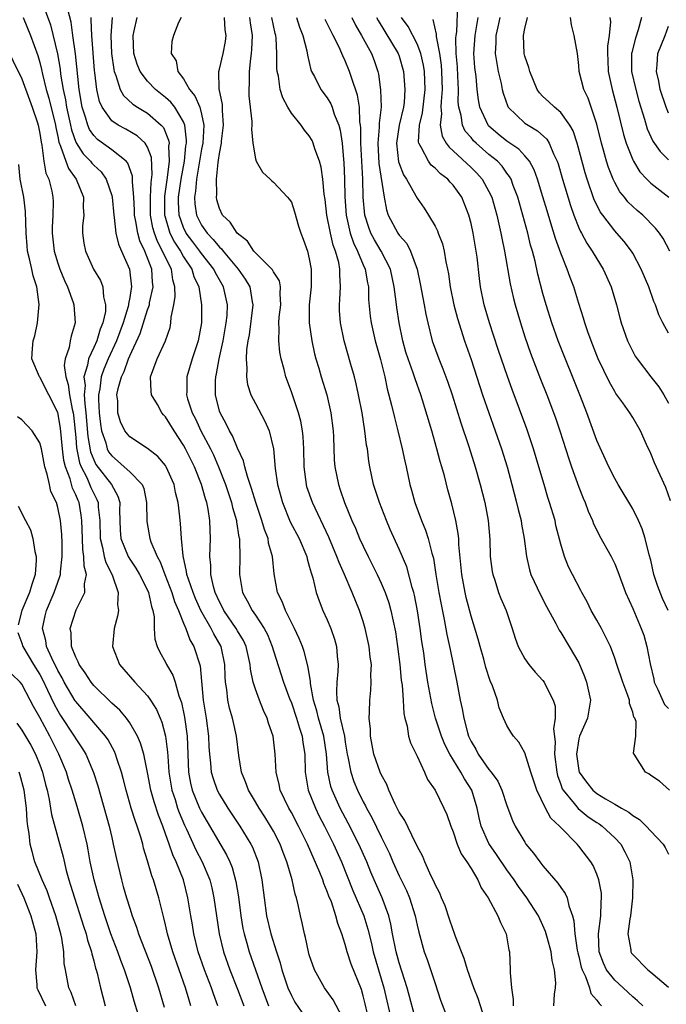
# Model space of a CAD drawing. Units: inches. Extents: x 2634000 to 2637000, y 1482000 to 1485000.
# Drawn here: x 2636503 to 2636575, y 1482799 to 1482909 of the extents above; entities that cross this region are included whole.
import ezdxf

# ---------------------------------------------------------------- set-up
doc = ezdxf.new("R2010")
doc.units = ezdxf.units.IN
doc.header["$MEASUREMENT"] = 0
doc.layers.add('LD26341482_2ft', color=194, linetype='Continuous')

msp = doc.modelspace()

# ---------------------------------------------------------------- linework, layer by layer
at = {"layer": 'LD26341482_2ft'}
for points, elevation in [([(2636505.11, 1482911.11), (2636506.17, 1482908.17), (2636506.96, 1482904.96), (2636507.25, 1482903.25), (2636507.31, 1482902.69), (2636507.59, 1482901), (2636507.85, 1482899.85), (2636507.98, 1482899), (2636508.42, 1482897), (2636508.51, 1482896.51), (2636509, 1482895.13), (2636509.04, 1482895.04), (2636509.82, 1482893.82), (2636510.63, 1482893), (2636510.79, 1482892.79), (2636511, 1482892.55), (2636511.81, 1482891.81), (2636512.4, 1482891), (2636513, 1482889.2), (2636513.05, 1482889), (2636513.22, 1482887), (2636513.27, 1482886.73), (2636513.45, 1482885), (2636513.75, 1482883.75), (2636514.09, 1482883), (2636514.98, 1482880.98), (2636515.19, 1482879), (2636515.16, 1482878.84), (2636515, 1482877.82), (2636514.86, 1482877.14), (2636514.87, 1482877), (2636514.83, 1482876.83), (2636514.27, 1482875), (2636513.54, 1482873), (2636512.62, 1482871), (2636512.13, 1482869.87), (2636511.83, 1482869), (2636511.68, 1482867.68), (2636511.54, 1482867), (2636511.54, 1482866.46), (2636511.62, 1482865), (2636511.75, 1482863.75), (2636511.88, 1482863), (2636512.34, 1482861.66), (2636512.5, 1482861), (2636512.66, 1482860.66), (2636513, 1482860.19), (2636513.66, 1482859.66), (2636514.4, 1482859), (2636515, 1482858.42), (2636516.38, 1482857), (2636516.56, 1482856.56), (2636516.89, 1482855), (2636516.9, 1482852.89), (2636517.24, 1482851), (2636517.36, 1482850.64), (2636518.05, 1482849), (2636518.4, 1482848.4), (2636518.91, 1482847), (2636519.71, 1482845), (2636520, 1482844), (2636520.45, 1482843), (2636521, 1482841.57), (2636521.24, 1482841), (2636521.71, 1482839.71), (2636522.13, 1482839), (2636522.83, 1482836.83), (2636523.19, 1482833), (2636523.51, 1482831), (2636523.79, 1482829), (2636523.83, 1482827.83), (2636523.89, 1482827), (2636524.01, 1482825.99), (2636524.09, 1482825), (2636524.29, 1482824.29), (2636524.74, 1482823), (2636525, 1482822.52), (2636525.92, 1482821), (2636527.28, 1482819), (2636528.5, 1482817), (2636528.66, 1482816.66), (2636529.29, 1482815), (2636529.71, 1482813), (2636529.96, 1482811), (2636530.24, 1482809), (2636530.71, 1482807), (2636531.34, 1482805), (2636531.76, 1482803.76), (2636531.95, 1482803), (2636532.62, 1482801), (2636533, 1482800.14), (2636533.4, 1482799.4), (2636534.2, 1482798.2)], 8206), ([(2636574.94, 1482843), (2636574.31, 1482844.31), (2636573.76, 1482845.76), (2636573.36, 1482847), (2636573, 1482848.58), (2636572.83, 1482849.17), (2636572.38, 1482851), (2636572.07, 1482852.07), (2636571.65, 1482853), (2636571, 1482854.3), (2636569.39, 1482857), (2636569, 1482857.69), (2636568.34, 1482859), (2636567, 1482861.92), (2636565.88, 1482865), (2636565.19, 1482866.81), (2636562.72, 1482873), (2636561.99, 1482875), (2636561.35, 1482877), (2636561, 1482878.28), (2636560.44, 1482880.44), (2636560.13, 1482881.87), (2636559.83, 1482883), (2636559.64, 1482883.64), (2636559.31, 1482885), (2636558.77, 1482887), (2636558.21, 1482889), (2636557.71, 1482890.29), (2636557.46, 1482891), (2636557.3, 1482891.3), (2636557, 1482891.68), (2636556.45, 1482892.45), (2636555.93, 1482893), (2636555, 1482893.76), (2636553.57, 1482895), (2636553.28, 1482895.28), (2636553, 1482895.63), (2636552.36, 1482896.36), (2636552.04, 1482897), (2636551.9, 1482898.1), (2636551.64, 1482899), (2636551.58, 1482899.58), (2636551.61, 1482901), (2636551.55, 1482902.45), (2636551.49, 1482903.49), (2636551.36, 1482905), (2636551.32, 1482906.68), (2636551.34, 1482907), (2636551.41, 1482907.41), (2636551.55, 1482910.45)], 8236), ([(2636503.16, 1482909), (2636503.95, 1482907), (2636504.77, 1482904.77), (2636505, 1482903.99), (2636505.2, 1482903.2), (2636505.3, 1482902.7), (2636505.71, 1482901), (2636506, 1482900), (2636506.74, 1482897), (2636506.77, 1482896.77), (2636507, 1482895.76), (2636507.12, 1482895.12), (2636507.31, 1482894.69), (2636507.88, 1482893), (2636508.18, 1482892.18), (2636509.03, 1482891), (2636509.85, 1482889), (2636509.84, 1482887.84), (2636509.88, 1482887), (2636509.76, 1482885.76), (2636509.74, 1482885), (2636509.89, 1482883.89), (2636510.07, 1482883), (2636510.99, 1482881), (2636511.74, 1482879.74), (2636512.02, 1482879), (2636512.08, 1482877.92), (2636512.31, 1482877), (2636512.29, 1482876.29), (2636512.01, 1482875), (2636511.71, 1482874.29), (2636511.34, 1482873), (2636511, 1482872.26), (2636510.4, 1482871), (2636510.31, 1482870.31), (2636509.9, 1482869), (2636510.03, 1482868.03), (2636509.94, 1482867), (2636509.99, 1482866.01), (2636510.13, 1482865), (2636510.35, 1482862.35), (2636510.65, 1482860.65), (2636511, 1482859.78), (2636511.25, 1482859.25), (2636512.96, 1482857), (2636513.7, 1482855.7), (2636513.91, 1482855), (2636513.88, 1482854.12), (2636513.93, 1482851.93), (2636514, 1482851), (2636514.82, 1482849), (2636515, 1482848.7), (2636515.7, 1482847.7), (2636516.11, 1482847), (2636517, 1482845.26), (2636517.11, 1482845), (2636517.42, 1482843.42), (2636517.59, 1482843), (2636517.73, 1482842.27), (2636517.72, 1482841), (2636517.81, 1482839.81), (2636518.05, 1482839), (2636518.35, 1482838.35), (2636519, 1482837.23), (2636519.11, 1482837), (2636519.81, 1482835.81), (2636520.07, 1482835), (2636520.49, 1482833.51), (2636520.77, 1482832.77), (2636521.11, 1482831.12), (2636521.4, 1482829), (2636521.54, 1482825), (2636521.78, 1482823.78), (2636521.97, 1482823), (2636522.79, 1482821), (2636523, 1482820.56), (2636525.79, 1482815.79), (2636526.15, 1482815), (2636526.4, 1482814.4), (2636526.83, 1482812.83), (2636527.11, 1482811.11), (2636527.37, 1482809), (2636527.6, 1482807.6), (2636527.73, 1482807), (2636528.03, 1482805.97), (2636528.29, 1482805), (2636529.7, 1482801), (2636530.44, 1482799)], 8204), ([(2636539, 1482797.14), (2636537.67, 1482799.67), (2636536.69, 1482801), (2636535.57, 1482803), (2636535, 1482804.66), (2636534.9, 1482805), (2636534.59, 1482806.59), (2636534.46, 1482807), (2636534.22, 1482808.22), (2636534.02, 1482809), (2636533.77, 1482810.23), (2636533.57, 1482811), (2636533.42, 1482811.42), (2636533.08, 1482813), (2636532.5, 1482815), (2636532.07, 1482816.07), (2636531.74, 1482817), (2636531, 1482818.44), (2636530.69, 1482819), (2636530.04, 1482820.04), (2636529.4, 1482821), (2636529, 1482821.7), (2636528.22, 1482823), (2636527.91, 1482823.91), (2636527.46, 1482825), (2636527.15, 1482826.85), (2636526.89, 1482829), (2636526.54, 1482830.54), (2636526.45, 1482831), (2636526.11, 1482832.11), (2636525.92, 1482833), (2636525.8, 1482834.2), (2636525.67, 1482835), (2636525.63, 1482835.63), (2636525.61, 1482837), (2636525.19, 1482839), (2636524.38, 1482840.38), (2636524.09, 1482841), (2636522.94, 1482843), (2636522.32, 1482844.32), (2636522.05, 1482845), (2636521.53, 1482846.47), (2636521.37, 1482847), (2636521.34, 1482847.34), (2636520.94, 1482849.06), (2636520.77, 1482851), (2636520.66, 1482852.66), (2636520.61, 1482853), (2636520.58, 1482853.42), (2636520.39, 1482855), (2636520.11, 1482856.11), (2636519.96, 1482857), (2636519.07, 1482859), (2636519, 1482859.12), (2636518.14, 1482860.14), (2636517, 1482861.04), (2636515, 1482862.34), (2636514.47, 1482863), (2636513.99, 1482863.99), (2636513.68, 1482865), (2636513.67, 1482866.33), (2636513.58, 1482867), (2636513.71, 1482867.71), (2636514.08, 1482869), (2636514.39, 1482869.61), (2636514.86, 1482871), (2636515, 1482871.35), (2636516.16, 1482873.84), (2636517, 1482876.46), (2636517.19, 1482877), (2636517.22, 1482877.22), (2636517.61, 1482879), (2636517.54, 1482879.54), (2636517.45, 1482881), (2636516.69, 1482883), (2636516.14, 1482884.14), (2636515.91, 1482885), (2636515.7, 1482886.3), (2636515.55, 1482887), (2636515.54, 1482887.54), (2636515.45, 1482889), (2636515.31, 1482890.69), (2636515.33, 1482891), (2636515.32, 1482891.32), (2636514.78, 1482892.78), (2636514.6, 1482893), (2636513, 1482894.28), (2636511.43, 1482895.43), (2636511, 1482895.87), (2636510.53, 1482896.53), (2636510.35, 1482897), (2636510.1, 1482897.9), (2636509.72, 1482899), (2636509.37, 1482901), (2636508.97, 1482904.97), (2636508.67, 1482907), (2636508.48, 1482908.48), (2636508.1, 1482909.9)], 8208), ([(2636541.74, 1482797), (2636541.22, 1482799.22), (2636541, 1482800.11), (2636540.79, 1482800.79), (2636539.64, 1482803.64), (2636539.21, 1482805), (2636539, 1482805.82), (2636538.62, 1482807), (2636538.16, 1482808.16), (2636537.96, 1482809), (2636537.45, 1482810.55), (2636537.18, 1482811.18), (2636537, 1482811.7), (2636536.6, 1482812.6), (2636536.49, 1482813), (2636536.16, 1482813.84), (2636534.8, 1482817), (2636533.81, 1482819), (2636533, 1482820.5), (2636532.71, 1482821), (2636531.74, 1482823), (2636531.63, 1482823.63), (2636531.29, 1482825), (2636531.2, 1482827), (2636530.97, 1482829), (2636530.46, 1482830.46), (2636530.3, 1482831), (2636529.88, 1482831.88), (2636529.44, 1482833), (2636529, 1482834.23), (2636528.76, 1482835), (2636528.45, 1482836.45), (2636528.42, 1482837), (2636527.96, 1482839), (2636527.66, 1482839.66), (2636527, 1482840.73), (2636526.85, 1482841), (2636525.48, 1482843), (2636525.33, 1482843.33), (2636525, 1482843.96), (2636524.53, 1482845), (2636524.32, 1482845.68), (2636524.03, 1482847), (2636524.02, 1482848.02), (2636523.91, 1482849), (2636524, 1482851), (2636523.95, 1482851.95), (2636523.94, 1482853), (2636523.74, 1482854.26), (2636523.58, 1482855), (2636523.43, 1482855.43), (2636523.01, 1482857), (2636522.21, 1482859), (2636521.22, 1482861), (2636521, 1482861.41), (2636519.94, 1482863), (2636519, 1482864.55), (2636518.77, 1482864.77), (2636518.58, 1482865), (2636518.09, 1482865.91), (2636517.44, 1482867), (2636517.4, 1482867.39), (2636517.33, 1482869), (2636518.06, 1482871), (2636518.98, 1482873.02), (2636519.49, 1482874.51), (2636519.59, 1482875), (2636519.63, 1482875.63), (2636519.92, 1482877), (2636520.07, 1482877.93), (2636520.04, 1482879), (2636519.8, 1482879.8), (2636519.65, 1482881), (2636519, 1482882.27), (2636518.67, 1482883), (2636518.08, 1482884.08), (2636517.75, 1482885), (2636517.59, 1482885.59), (2636517.33, 1482887), (2636517.31, 1482889), (2636517.38, 1482890.62), (2636517.51, 1482891.51), (2636517.42, 1482893.42), (2636517, 1482894.55), (2636516.74, 1482895), (2636515.84, 1482895.84), (2636514.56, 1482896.56), (2636513.73, 1482897), (2636513, 1482897.49), (2636511.92, 1482899), (2636511.63, 1482899.63), (2636511.33, 1482901), (2636511.13, 1482902.87), (2636511.09, 1482903.09), (2636510.77, 1482907), (2636510.73, 1482908.73), (2636510.7, 1482909)], 8210), ([(2636513.04, 1482909), (2636512.89, 1482907), (2636512.99, 1482904.99), (2636513.22, 1482903.22), (2636513.27, 1482903), (2636513.47, 1482902.53), (2636513.93, 1482901), (2636514.3, 1482900.3), (2636515.34, 1482899.34), (2636515.88, 1482899), (2636517, 1482898.34), (2636518.52, 1482897), (2636518.75, 1482896.75), (2636519.34, 1482895.34), (2636519.38, 1482895), (2636519.34, 1482894.66), (2636519.41, 1482893), (2636519.19, 1482891.19), (2636518.89, 1482889.11), (2636518.89, 1482887), (2636518.91, 1482886.91), (2636519.46, 1482885), (2636519.98, 1482883.98), (2636520.64, 1482883), (2636521, 1482882.37), (2636521.92, 1482881), (2636522.15, 1482880.16), (2636522.69, 1482879), (2636523.01, 1482877), (2636523.01, 1482875), (2636522.64, 1482873), (2636521.97, 1482871), (2636521.35, 1482869), (2636521.35, 1482867.35), (2636521.33, 1482867), (2636521.45, 1482866.55), (2636521.97, 1482865), (2636522.32, 1482864.32), (2636522.93, 1482863), (2636523.99, 1482861), (2636524.32, 1482860.32), (2636524.9, 1482859), (2636525.68, 1482857), (2636526.33, 1482855), (2636526.44, 1482854.44), (2636526.88, 1482853), (2636526.88, 1482852.88), (2636527.16, 1482851.16), (2636527.21, 1482851), (2636527.24, 1482850.76), (2636527.26, 1482849), (2636527.21, 1482847), (2636527.56, 1482845), (2636528.08, 1482844.08), (2636528.62, 1482843), (2636529, 1482842.46), (2636529.97, 1482841), (2636530.33, 1482840.33), (2636530.85, 1482839), (2636531, 1482838.49), (2636532.11, 1482835), (2636532.8, 1482833.2), (2636533, 1482832.72), (2636533.59, 1482831), (2636533.89, 1482829.89), (2636534.21, 1482829), (2636534.29, 1482828.29), (2636534.5, 1482827), (2636534.53, 1482825), (2636534.87, 1482823), (2636535.67, 1482821), (2636536.11, 1482820.11), (2636536.7, 1482819), (2636537.7, 1482817), (2636538.59, 1482815), (2636539.84, 1482811.84), (2636541.05, 1482809), (2636541.52, 1482807.52), (2636541.92, 1482805.92), (2636542.11, 1482805), (2636543.31, 1482801), (2636544.23, 1482797)], 8212), ([(2636546.97, 1482797), (2636545.91, 1482801), (2636545, 1482803.76), (2636544.65, 1482805), (2636544.26, 1482807), (2636544.08, 1482808.08), (2636543.85, 1482809), (2636543.1, 1482811), (2636542.21, 1482813), (2636541.85, 1482813.85), (2636541.4, 1482815), (2636540.52, 1482817), (2636539.33, 1482819.33), (2636538.44, 1482821), (2636537.55, 1482823), (2636537.41, 1482823.41), (2636537.07, 1482825), (2636536.91, 1482827), (2636536.62, 1482829), (2636536.03, 1482831), (2636535.83, 1482831.83), (2636535.46, 1482833), (2636535.13, 1482834.87), (2636535.12, 1482835.12), (2636534.85, 1482836.85), (2636534.44, 1482838.44), (2636534.24, 1482839), (2636533.88, 1482839.88), (2636533.36, 1482841), (2636532.34, 1482843), (2636531.99, 1482843.99), (2636531.47, 1482845), (2636531.09, 1482847.09), (2636530.91, 1482849), (2636530.47, 1482850.47), (2636530.41, 1482851), (2636530, 1482852), (2636529.72, 1482853), (2636529.03, 1482855), (2636528.57, 1482856.57), (2636528.1, 1482857.9), (2636527.81, 1482859), (2636527.66, 1482859.66), (2636527, 1482861.05), (2636526.45, 1482862.45), (2636526.1, 1482863), (2636525.76, 1482863.76), (2636525.06, 1482865), (2636525, 1482865.18), (2636524.54, 1482867), (2636524.55, 1482868.55), (2636524.58, 1482869), (2636524.67, 1482869.33), (2636524.96, 1482871), (2636525.4, 1482873), (2636525.76, 1482875), (2636525.84, 1482875.84), (2636525.88, 1482877), (2636525.45, 1482879), (2636524.57, 1482880.57), (2636524.38, 1482881), (2636523, 1482882.74), (2636522.82, 1482883), (2636522.02, 1482884.02), (2636521.3, 1482885), (2636521, 1482885.64), (2636520.52, 1482887), (2636520.44, 1482888.45), (2636520.44, 1482889), (2636520.72, 1482891), (2636521.09, 1482893), (2636521.27, 1482894.73), (2636521.32, 1482895), (2636521.33, 1482895.33), (2636521.15, 1482897), (2636521, 1482897.39), (2636520.04, 1482899), (2636519.58, 1482899.58), (2636519, 1482900.11), (2636517.86, 1482901), (2636517, 1482901.9), (2636516.16, 1482903), (2636515.82, 1482903.82), (2636515.47, 1482905), (2636515.37, 1482907), (2636515.5, 1482907.5), (2636515.84, 1482909)], 8214), ([(2636520.72, 1482909), (2636520.45, 1482908.45), (2636519.88, 1482907), (2636519.68, 1482906.32), (2636519.63, 1482905), (2636520.17, 1482904.17), (2636520.36, 1482903), (2636521, 1482902.18), (2636521.67, 1482901), (2636522.27, 1482900.27), (2636522.81, 1482899), (2636523, 1482898.22), (2636523.25, 1482897), (2636523.13, 1482895), (2636523, 1482894.33), (2636522.45, 1482891), (2636522.33, 1482889.67), (2636522.22, 1482889), (2636522.26, 1482888.26), (2636522.45, 1482887), (2636523, 1482885.89), (2636523.61, 1482885), (2636524.3, 1482884.3), (2636525, 1482883.44), (2636525.24, 1482883.24), (2636525.42, 1482883), (2636527.08, 1482881), (2636527.86, 1482879.86), (2636528.36, 1482879), (2636528.64, 1482877.36), (2636528.72, 1482877), (2636528.31, 1482873.69), (2636528.16, 1482873), (2636528.01, 1482872.01), (2636527.97, 1482871), (2636528.06, 1482869.94), (2636528, 1482869), (2636528.13, 1482868.13), (2636528.5, 1482867), (2636529, 1482866.03), (2636530.06, 1482864.06), (2636530.53, 1482863), (2636531.01, 1482861), (2636531.21, 1482858.79), (2636531.46, 1482857), (2636532, 1482855), (2636532.88, 1482852.87), (2636533.85, 1482851), (2636534.71, 1482849), (2636534.75, 1482848.75), (2636535, 1482847.94), (2636535.19, 1482847.19), (2636535.38, 1482846.62), (2636535.75, 1482845), (2636536.08, 1482844.08), (2636536.52, 1482843), (2636537, 1482841.97), (2636537.41, 1482841), (2636537.81, 1482839.81), (2636538.02, 1482839), (2636538.1, 1482837.9), (2636538.21, 1482837), (2636538.19, 1482836.19), (2636538.08, 1482835), (2636538.02, 1482833.98), (2636538.07, 1482833), (2636538.28, 1482832.28), (2636538.45, 1482831), (2636538.91, 1482829), (2636539, 1482828.33), (2636539.22, 1482827), (2636539.29, 1482826.71), (2636539.61, 1482825), (2636539.97, 1482823.97), (2636540.36, 1482823), (2636541, 1482821.68), (2636541.24, 1482821.24), (2636541.35, 1482821), (2636541.95, 1482819.95), (2636543, 1482817.81), (2636543.42, 1482817), (2636543.93, 1482815.93), (2636544.31, 1482815), (2636545, 1482813.45), (2636545.81, 1482811.81), (2636546.14, 1482811), (2636546.79, 1482809), (2636547, 1482807.98), (2636547.19, 1482807.19), (2636547.8, 1482805), (2636548.13, 1482804.13), (2636549, 1482801.46), (2636549.62, 1482799.62), (2636550.16, 1482798.16)], 8216), ([(2636554.53, 1482797.47), (2636553.81, 1482799.81), (2636553.31, 1482801), (2636552.59, 1482803), (2636552.24, 1482804.24), (2636551.93, 1482805), (2636551.28, 1482806.72), (2636551.14, 1482807.14), (2636551, 1482807.46), (2636550.62, 1482808.62), (2636550.11, 1482810.11), (2636549.73, 1482811), (2636549.52, 1482811.52), (2636549, 1482812.49), (2636548.86, 1482812.86), (2636548.56, 1482813.44), (2636547.86, 1482815), (2636547.62, 1482815.62), (2636547, 1482816.77), (2636546.93, 1482816.93), (2636546.78, 1482817.22), (2636545.62, 1482819.62), (2636545, 1482820.56), (2636544.86, 1482820.86), (2636544.55, 1482821.45), (2636543.85, 1482823), (2636543.62, 1482823.62), (2636543, 1482824.75), (2636542.89, 1482825), (2636542.19, 1482827), (2636541.81, 1482829), (2636541.8, 1482829.8), (2636541.66, 1482831), (2636541.71, 1482831.71), (2636541.72, 1482833), (2636541.86, 1482834.14), (2636541.9, 1482835), (2636541.85, 1482835.85), (2636541.91, 1482837), (2636541.79, 1482837.79), (2636541.67, 1482839), (2636541.23, 1482841), (2636541, 1482841.75), (2636540.58, 1482843), (2636539.78, 1482845), (2636538.92, 1482847), (2636538.32, 1482848.32), (2636538.08, 1482849), (2636537.16, 1482851.16), (2636535.34, 1482855), (2636534.74, 1482856.74), (2636534.67, 1482857), (2636534.41, 1482859), (2636534.37, 1482861), (2636534.31, 1482862.31), (2636534.24, 1482863), (2636534.06, 1482864.06), (2636533.8, 1482865), (2636533, 1482867.33), (2636532.37, 1482869), (2636532.19, 1482869.81), (2636531.88, 1482871), (2636531.73, 1482871.73), (2636531.6, 1482873), (2636531.65, 1482874.35), (2636531.6, 1482875), (2636531.65, 1482875.65), (2636531.82, 1482877), (2636531.76, 1482878.24), (2636531.8, 1482879), (2636531.67, 1482879.67), (2636531, 1482880.7), (2636530.9, 1482880.9), (2636530.82, 1482881), (2636529, 1482882.82), (2636528.84, 1482883), (2636528.1, 1482884.1), (2636526.96, 1482885), (2636526.2, 1482886.2), (2636525.35, 1482887), (2636525, 1482887.75), (2636524.72, 1482888.72), (2636524.66, 1482889), (2636524.7, 1482889.3), (2636524.66, 1482891), (2636524.85, 1482892.85), (2636524.9, 1482893.1), (2636525, 1482893.86), (2636525.21, 1482895), (2636525.22, 1482895.22), (2636525.45, 1482897), (2636525.34, 1482898.66), (2636525.33, 1482899.33), (2636524.96, 1482901.04), (2636524.93, 1482903), (2636525, 1482903.24), (2636525.41, 1482905), (2636525.66, 1482906.34), (2636525.73, 1482907), (2636525.63, 1482907.63), (2636525.56, 1482909)], 8218), ([(2636528.33, 1482909), (2636528.4, 1482908.4), (2636528.62, 1482907), (2636528.58, 1482905.42), (2636528.54, 1482905), (2636528.45, 1482904.45), (2636528.31, 1482903), (2636528.3, 1482901.7), (2636528.25, 1482901), (2636528.28, 1482900.28), (2636528.59, 1482897.41), (2636528.59, 1482897), (2636528.55, 1482896.55), (2636528.72, 1482895), (2636529, 1482893.25), (2636529.09, 1482893), (2636529.78, 1482891.78), (2636530.65, 1482891), (2636530.82, 1482890.82), (2636531, 1482890.66), (2636532.56, 1482889), (2636532.76, 1482888.76), (2636533, 1482888.45), (2636533.35, 1482887.35), (2636533.78, 1482885.78), (2636534.04, 1482885), (2636534.32, 1482884.32), (2636534.78, 1482883), (2636535, 1482882.14), (2636535.2, 1482881), (2636535.2, 1482879.2), (2636535.19, 1482879), (2636535, 1482877), (2636534.99, 1482875), (2636535.27, 1482873), (2636535.57, 1482871.57), (2636535.72, 1482871), (2636536.05, 1482869.95), (2636536.33, 1482869), (2636536.96, 1482867), (2636537.41, 1482865), (2636537.65, 1482863), (2636537.69, 1482862.31), (2636537.77, 1482859.77), (2636537.83, 1482859), (2636538.23, 1482857), (2636538.44, 1482856.44), (2636538.92, 1482855), (2636539.75, 1482853), (2636540.14, 1482852.14), (2636540.6, 1482851), (2636541, 1482850.14), (2636541.56, 1482849), (2636542.05, 1482848.05), (2636542.56, 1482847), (2636543, 1482846.05), (2636543.45, 1482845), (2636543.85, 1482843.85), (2636544.09, 1482843), (2636544.6, 1482840.6), (2636544.83, 1482839), (2636545.07, 1482837), (2636545.24, 1482835.24), (2636545.32, 1482834.68), (2636545.45, 1482833), (2636545.51, 1482831.51), (2636545.63, 1482831), (2636545.89, 1482830.11), (2636546.04, 1482829), (2636546.27, 1482828.27), (2636547, 1482826.79), (2636547.83, 1482825), (2636548.17, 1482824.17), (2636549, 1482822.99), (2636549.99, 1482821), (2636550.3, 1482820.3), (2636550.74, 1482819), (2636551, 1482818.34), (2636551.44, 1482817), (2636551.9, 1482815.9), (2636552.55, 1482815), (2636553, 1482814.27), (2636553.77, 1482813), (2636554.14, 1482812.14), (2636554.92, 1482811), (2636555.99, 1482809), (2636556.27, 1482808.27), (2636556.92, 1482807), (2636557, 1482806.57), (2636557.22, 1482805.22), (2636557.27, 1482805), (2636557.35, 1482803), (2636557.34, 1482802.66), (2636557.5, 1482801), (2636557.71, 1482799.71), (2636557.7, 1482799)], 8220), ([(2636562.23, 1482799), (2636562.3, 1482800.3), (2636562.41, 1482801), (2636562.44, 1482801.56), (2636562.3, 1482803), (2636562.02, 1482804.03), (2636561.92, 1482805), (2636561.52, 1482806.48), (2636561.28, 1482807.28), (2636561, 1482807.93), (2636560.5, 1482809), (2636559.21, 1482811), (2636558.27, 1482812.27), (2636557.8, 1482813), (2636557, 1482814.12), (2636555.85, 1482815.85), (2636555, 1482817.04), (2636554.12, 1482819), (2636553.91, 1482819.91), (2636553.69, 1482821), (2636553.09, 1482823), (2636552.27, 1482824.27), (2636551.87, 1482825), (2636550.63, 1482827), (2636550.07, 1482828.07), (2636549.7, 1482829), (2636549.05, 1482831), (2636548.63, 1482832.63), (2636548.2, 1482835), (2636547.89, 1482837), (2636547.73, 1482838.27), (2636547.53, 1482839.53), (2636547.35, 1482841), (2636547.06, 1482842.94), (2636546.7, 1482844.7), (2636546.63, 1482845), (2636546.45, 1482845.55), (2636545.84, 1482847.84), (2636545, 1482849.82), (2636544.01, 1482852.01), (2636543.58, 1482853), (2636542.8, 1482855), (2636542.16, 1482857), (2636541.72, 1482859), (2636541.62, 1482859.62), (2636541.46, 1482861), (2636541.38, 1482861.38), (2636541.19, 1482863), (2636540.87, 1482865), (2636540.49, 1482867), (2636540.23, 1482868.23), (2636540.03, 1482869), (2636539.61, 1482870.39), (2636538.86, 1482873), (2636538.46, 1482875), (2636538.37, 1482876.37), (2636538.35, 1482877), (2636538.41, 1482877.59), (2636538.48, 1482879), (2636538.38, 1482880.38), (2636538.4, 1482881), (2636538.27, 1482881.73), (2636537.9, 1482883), (2636537.65, 1482883.65), (2636537.34, 1482885), (2636536.96, 1482887), (2636536.75, 1482888.75), (2636536.65, 1482889.35), (2636536.5, 1482891), (2636536.32, 1482892.32), (2636536.13, 1482893), (2636535.62, 1482894.38), (2636535.44, 1482895), (2636535.31, 1482895.31), (2636535, 1482895.81), (2636534.46, 1482896.46), (2636534.08, 1482897), (2636533, 1482898.36), (2636532.6, 1482899), (2636532.04, 1482900.04), (2636531.75, 1482901), (2636531.56, 1482902.45), (2636531.43, 1482903), (2636531.39, 1482903.39), (2636531.38, 1482905), (2636531.31, 1482906.69), (2636531.27, 1482907), (2636531.21, 1482907.21), (2636530.84, 1482909)], 8222), ([(2636533.58, 1482909), (2636533.91, 1482907.91), (2636534.29, 1482907), (2636534.73, 1482905.27), (2636534.79, 1482904.79), (2636535.18, 1482903.18), (2636535.26, 1482903), (2636535.58, 1482902.42), (2636536.27, 1482901), (2636537, 1482900.04), (2636537.39, 1482899.39), (2636537.55, 1482899), (2636537.78, 1482898.22), (2636538.28, 1482897), (2636538.45, 1482896.45), (2636538.64, 1482895), (2636538.81, 1482893.19), (2636538.85, 1482892.85), (2636538.92, 1482891), (2636538.95, 1482889.05), (2636539.1, 1482887), (2636539.56, 1482885), (2636539.92, 1482883.93), (2636540.38, 1482883), (2636541, 1482881.48), (2636541.22, 1482881), (2636541.47, 1482879.47), (2636541.57, 1482879), (2636541.6, 1482877.6), (2636541.77, 1482875.77), (2636541.88, 1482875), (2636542.34, 1482873), (2636542.92, 1482870.92), (2636543.39, 1482869), (2636543.67, 1482867.67), (2636544.16, 1482865.84), (2636544.47, 1482864.47), (2636544.87, 1482863), (2636545.35, 1482861), (2636545.62, 1482859.62), (2636545.77, 1482859), (2636546.2, 1482857), (2636546.38, 1482856.38), (2636546.74, 1482855), (2636547.47, 1482853), (2636547.93, 1482851.93), (2636548.24, 1482851), (2636548.64, 1482849.36), (2636548.81, 1482848.81), (2636549.08, 1482847), (2636549.41, 1482845), (2636549.66, 1482843.66), (2636550.01, 1482841.99), (2636550.31, 1482840.31), (2636550.62, 1482839), (2636550.67, 1482838.67), (2636551.43, 1482835), (2636551.81, 1482833), (2636552.03, 1482832.03), (2636552.19, 1482831), (2636552.6, 1482829.4), (2636552.72, 1482829), (2636553, 1482828.42), (2636553.54, 1482827.54), (2636553.81, 1482827), (2636555, 1482825.31), (2636555.26, 1482825), (2636555.98, 1482823.98), (2636556.44, 1482823), (2636557, 1482821.29), (2636557.63, 1482819.63), (2636557.92, 1482819), (2636559, 1482817.19), (2636559.12, 1482817), (2636559.97, 1482815.97), (2636560.65, 1482815), (2636561, 1482814.57), (2636562.66, 1482812.66), (2636563, 1482812.15), (2636563.49, 1482811.49), (2636563.7, 1482811), (2636563.89, 1482810.11), (2636564.3, 1482809), (2636564.45, 1482808.45), (2636564.55, 1482807), (2636564.83, 1482805.17), (2636564.88, 1482804.88), (2636565, 1482804.48), (2636565.28, 1482803.28), (2636565.37, 1482803), (2636565.75, 1482802.25), (2636566.19, 1482801), (2636566.35, 1482800.35), (2636567, 1482799.63), (2636567.25, 1482799.25), (2636567.52, 1482799)], 8224), ([(2636539.73, 1482909), (2636540.14, 1482908.14), (2636540.81, 1482907), (2636541.93, 1482905), (2636542.22, 1482904.22), (2636542.62, 1482903), (2636542.69, 1482902.69), (2636542.94, 1482900.94), (2636542.99, 1482899), (2636542.78, 1482897.22), (2636542.79, 1482896.79), (2636542.62, 1482895), (2636542.75, 1482892.75), (2636543.33, 1482889), (2636543.59, 1482887.59), (2636543.79, 1482887), (2636544.84, 1482885), (2636545, 1482884.77), (2636545.84, 1482883.84), (2636546.26, 1482883), (2636546.99, 1482881), (2636547.35, 1482879.35), (2636547.79, 1482877), (2636547.97, 1482875.97), (2636548.18, 1482875), (2636548.68, 1482873), (2636549.41, 1482871), (2636549.88, 1482869.88), (2636550.41, 1482868.41), (2636550.89, 1482867), (2636551.88, 1482863.88), (2636552.75, 1482861.25), (2636553.46, 1482859), (2636554.02, 1482857), (2636554.52, 1482855), (2636554.9, 1482853), (2636555.09, 1482850.91), (2636555.15, 1482849), (2636555.35, 1482847.35), (2636555.41, 1482847), (2636555.64, 1482846.36), (2636556.07, 1482845), (2636556.33, 1482844.33), (2636556.91, 1482843), (2636557.59, 1482841), (2636557.93, 1482839.93), (2636558.26, 1482839), (2636558.49, 1482838.49), (2636559, 1482837.6), (2636559.42, 1482837), (2636560.14, 1482836.14), (2636561, 1482835.2), (2636561.15, 1482835), (2636561.26, 1482834.74), (2636562.16, 1482833), (2636562.36, 1482832.36), (2636562.37, 1482831), (2636562.19, 1482829.81), (2636562.36, 1482828.36), (2636562.3, 1482827), (2636562.54, 1482825), (2636562.62, 1482824.62), (2636563, 1482823.64), (2636563.16, 1482823.16), (2636563.25, 1482823), (2636564.5, 1482821.5), (2636564.94, 1482820.94), (2636566.04, 1482820.04), (2636567, 1482819.4), (2636567.25, 1482819.25), (2636567.6, 1482819), (2636569, 1482817.69), (2636569.66, 1482817), (2636570.14, 1482816.14), (2636570.68, 1482815), (2636571.03, 1482813), (2636570.99, 1482811), (2636570.74, 1482809), (2636570.68, 1482808.68), (2636570.47, 1482807), (2636570.78, 1482805.22), (2636570.79, 1482805), (2636570.87, 1482804.87), (2636571, 1482804.71), (2636572.67, 1482803), (2636573, 1482802.74), (2636575, 1482801.08)], 8228), ([(2636542.48, 1482909), (2636542.65, 1482908.65), (2636544.9, 1482905), (2636545, 1482904.68), (2636545.48, 1482903), (2636545.64, 1482901), (2636545.54, 1482899.54), (2636545.47, 1482899), (2636545, 1482897), (2636544.69, 1482895), (2636544.93, 1482892.93), (2636545, 1482892.73), (2636545.49, 1482891.49), (2636545.83, 1482891), (2636546.87, 1482889.13), (2636547, 1482888.87), (2636547.77, 1482887.77), (2636548.28, 1482887), (2636549, 1482885.78), (2636549.26, 1482885.26), (2636549.35, 1482885), (2636549.82, 1482883.82), (2636550.01, 1482883), (2636550.2, 1482881.8), (2636550.39, 1482881), (2636550.48, 1482880.48), (2636550.68, 1482879), (2636551.09, 1482877), (2636551.5, 1482875.5), (2636552.29, 1482873), (2636553, 1482870.93), (2636554.29, 1482867), (2636554.98, 1482864.98), (2636555.69, 1482863), (2636556.39, 1482861), (2636557.01, 1482859), (2636557.55, 1482857), (2636558.08, 1482855), (2636558.25, 1482854.25), (2636558.57, 1482853), (2636558.62, 1482852.62), (2636558.93, 1482851), (2636559.18, 1482849), (2636559.51, 1482847.51), (2636559.67, 1482847), (2636560.73, 1482844.73), (2636561.42, 1482843.42), (2636562.44, 1482841.56), (2636562.81, 1482840.81), (2636563, 1482840.55), (2636563.94, 1482839), (2636565, 1482837.17), (2636565.65, 1482835.65), (2636565.87, 1482835), (2636566.3, 1482833), (2636566.14, 1482832.14), (2636565.96, 1482831), (2636565.07, 1482829), (2636565, 1482828.69), (2636564.75, 1482827), (2636565, 1482825.2), (2636565.04, 1482825), (2636565.87, 1482823.87), (2636566.55, 1482823), (2636567, 1482822.63), (2636567.97, 1482822.03), (2636569, 1482821.44), (2636569.75, 1482821), (2636570.56, 1482820.56), (2636571, 1482820.18), (2636571.74, 1482819.74), (2636572.49, 1482819), (2636573, 1482818.43), (2636574.38, 1482817), (2636574.61, 1482816.61), (2636575, 1482815.86)], 8230), ([(2636575.09, 1482823), (2636573.99, 1482823.99), (2636573, 1482824.62), (2636572.8, 1482824.8), (2636572.41, 1482825), (2636571.15, 1482827), (2636571.1, 1482827.1), (2636571.36, 1482829), (2636571.38, 1482830.62), (2636571.23, 1482831), (2636571.13, 1482831.13), (2636571, 1482831.67), (2636570.63, 1482832.63), (2636570.63, 1482833), (2636570.45, 1482833.55), (2636569.89, 1482835), (2636569.25, 1482837), (2636569, 1482837.7), (2636568.51, 1482839), (2636568.02, 1482840.02), (2636567.51, 1482841), (2636567, 1482841.93), (2636566.39, 1482843), (2636565.94, 1482843.94), (2636565.32, 1482845), (2636565.22, 1482845.22), (2636564.28, 1482847), (2636563.87, 1482847.87), (2636563.41, 1482849), (2636563, 1482850.36), (2636562.46, 1482852.46), (2636562.35, 1482853), (2636561.75, 1482855), (2636561.56, 1482855.56), (2636561.13, 1482857), (2636560.56, 1482859), (2636559.97, 1482861), (2636559.22, 1482863.22), (2636557.58, 1482867.58), (2636557.05, 1482869.05), (2636556.04, 1482872.04), (2636555.07, 1482875), (2636554.48, 1482877), (2636554.05, 1482879), (2636553.93, 1482879.93), (2636553.67, 1482882.33), (2636553.58, 1482883), (2636553.24, 1482885), (2636553, 1482886.07), (2636552.75, 1482887), (2636551.97, 1482889), (2636551, 1482890.34), (2636550.68, 1482890.68), (2636550.41, 1482891), (2636549.61, 1482891.61), (2636549, 1482892.22), (2636548.57, 1482892.57), (2636548.25, 1482893), (2636547.5, 1482894.5), (2636547.19, 1482895), (2636547.15, 1482895.15), (2636547.26, 1482897), (2636547.6, 1482898.4), (2636547.9, 1482901), (2636547.81, 1482903), (2636547.7, 1482903.7), (2636547.42, 1482905), (2636547, 1482906.05), (2636545.99, 1482907.99), (2636545.27, 1482909)], 8232), ([(2636575.19, 1482855.19), (2636574.7, 1482856.7), (2636573.42, 1482859.42), (2636573, 1482860.47), (2636572.54, 1482861.46), (2636571.86, 1482863), (2636571, 1482864.48), (2636570.67, 1482865), (2636569.91, 1482866.09), (2636569.14, 1482867.14), (2636569, 1482867.35), (2636568.4, 1482868.4), (2636567.17, 1482871), (2636567, 1482871.39), (2636566.36, 1482873), (2636565.99, 1482874.01), (2636565.66, 1482875), (2636565.53, 1482875.53), (2636565, 1482877.18), (2636564.46, 1482879), (2636564.05, 1482880.05), (2636563.72, 1482881), (2636563, 1482882.77), (2636562.4, 1482884.4), (2636561.9, 1482886.1), (2636561.46, 1482887.46), (2636561, 1482889.04), (2636560.4, 1482891), (2636560.04, 1482892.04), (2636559.51, 1482893), (2636559, 1482893.61), (2636558.34, 1482894.34), (2636557, 1482895.23), (2636556.02, 1482896.02), (2636554.95, 1482896.95), (2636554.91, 1482897), (2636553.98, 1482899), (2636553.82, 1482899.82), (2636553.69, 1482901), (2636553.56, 1482902.44), (2636553.43, 1482903.43), (2636553.32, 1482905), (2636553.45, 1482907), (2636553.81, 1482909)], 8238), ([(2636556.19, 1482909), (2636555.97, 1482907.97), (2636555.78, 1482907), (2636555.78, 1482906.22), (2636555.7, 1482905), (2636555.86, 1482903.86), (2636556.04, 1482903), (2636556.36, 1482901.64), (2636556.48, 1482901), (2636556.58, 1482900.58), (2636557.09, 1482899.09), (2636557.15, 1482899), (2636559, 1482897.24), (2636559.35, 1482897), (2636560.4, 1482896.4), (2636561.45, 1482895.45), (2636561.71, 1482895), (2636562.19, 1482893.81), (2636562.59, 1482893), (2636562.7, 1482892.7), (2636563.18, 1482891), (2636564.06, 1482888.06), (2636564.44, 1482887), (2636565, 1482885.59), (2636565.18, 1482885.18), (2636565.29, 1482885), (2636565.88, 1482883.88), (2636566.49, 1482883), (2636567, 1482882.12), (2636567.71, 1482881), (2636568.59, 1482879), (2636569.18, 1482877), (2636569.56, 1482875.56), (2636569.72, 1482875), (2636570.41, 1482873), (2636571, 1482871.81), (2636571.29, 1482871.29), (2636571.48, 1482871), (2636573, 1482869), (2636573.89, 1482867.89), (2636574.45, 1482867), (2636575, 1482866.08)], 8240), ([(2636575, 1482873.87), (2636574.37, 1482875), (2636573.91, 1482875.91), (2636573.53, 1482877), (2636573.37, 1482877.37), (2636572.78, 1482879), (2636571.94, 1482881), (2636571, 1482882.77), (2636570.87, 1482883), (2636570.06, 1482884.06), (2636569.24, 1482885), (2636569, 1482885.25), (2636567.66, 1482887), (2636567.38, 1482887.38), (2636567, 1482888.14), (2636566.72, 1482888.72), (2636565.93, 1482891), (2636565.71, 1482891.71), (2636564.81, 1482895), (2636564.37, 1482896.37), (2636564.01, 1482897), (2636563, 1482898.42), (2636562.28, 1482899), (2636561.64, 1482899.64), (2636561, 1482900.22), (2636560.61, 1482900.61), (2636560.35, 1482901), (2636559.53, 1482903), (2636559.44, 1482903.44), (2636559, 1482904.68), (2636558.92, 1482905), (2636558.85, 1482907), (2636559, 1482907.78), (2636559.29, 1482909)], 8242), ([(2636575.15, 1482883), (2636574.39, 1482884.39), (2636573.98, 1482885), (2636573.55, 1482885.55), (2636572.11, 1482887), (2636571.51, 1482887.51), (2636571, 1482887.97), (2636570.47, 1482888.47), (2636570.07, 1482889), (2636569.58, 1482889.58), (2636569, 1482890.63), (2636568.82, 1482891), (2636568.31, 1482892.31), (2636568.1, 1482893), (2636567.76, 1482894.24), (2636567.54, 1482895), (2636567, 1482897.14), (2636566.03, 1482900.03), (2636565.55, 1482901), (2636565.05, 1482903), (2636565, 1482903.65), (2636564.85, 1482905), (2636564.5, 1482907), (2636564.19, 1482908.19), (2636564.08, 1482909)], 8244), ([(2636568.47, 1482909), (2636568.51, 1482908.51), (2636568.37, 1482907), (2636568.19, 1482905.81), (2636568.2, 1482905), (2636568.24, 1482904.24), (2636568.28, 1482903), (2636568.72, 1482901), (2636569.25, 1482899), (2636569.99, 1482895.99), (2636570.29, 1482895), (2636571, 1482893.16), (2636571.08, 1482893), (2636571.81, 1482891.81), (2636572.57, 1482891), (2636573, 1482890.57), (2636575.02, 1482889)], 8246), ([(2636571.98, 1482909), (2636571.62, 1482907.62), (2636571.31, 1482906.69), (2636570.89, 1482905.11), (2636570.87, 1482905), (2636570.87, 1482903), (2636571.33, 1482901), (2636571.7, 1482899.7), (2636572.31, 1482897.69), (2636572.62, 1482896.62), (2636573.25, 1482895.24), (2636574.07, 1482894.07), (2636575, 1482893.15)], 8248), ([(2636572.13, 1482799), (2636571.55, 1482799.55), (2636571, 1482800.01), (2636569.94, 1482801), (2636569, 1482801.83), (2636568.09, 1482803), (2636567.74, 1482803.74), (2636567.26, 1482805), (2636567.18, 1482807), (2636567.44, 1482809), (2636567.48, 1482810.52), (2636567.54, 1482811), (2636567.52, 1482811.52), (2636567.23, 1482813), (2636567, 1482813.65), (2636566.6, 1482814.6), (2636566.33, 1482815), (2636565, 1482816.77), (2636564.8, 1482817), (2636563, 1482818.83), (2636562.86, 1482819), (2636561.88, 1482819.88), (2636561.3, 1482821), (2636560.32, 1482823), (2636559.66, 1482825), (2636559, 1482827.14), (2636558.34, 1482828.34), (2636557.73, 1482829), (2636557.44, 1482829.44), (2636557, 1482830.19), (2636556.63, 1482831), (2636556.15, 1482832.15), (2636555.95, 1482833), (2636555.4, 1482834.6), (2636555.15, 1482835.15), (2636554.66, 1482836.66), (2636554.42, 1482837.58), (2636554.01, 1482839), (2636553.8, 1482839.8), (2636553, 1482842.38), (2636552.45, 1482844.45), (2636552.33, 1482845), (2636551.97, 1482847), (2636551.65, 1482850.35), (2636551.63, 1482851), (2636551.58, 1482851.58), (2636551.31, 1482853), (2636550.85, 1482854.85), (2636550.42, 1482856.42), (2636550.03, 1482857.97), (2636549.75, 1482859), (2636549.57, 1482859.57), (2636549.21, 1482861), (2636548.63, 1482863), (2636547.6, 1482866.4), (2636547.4, 1482867), (2636546.77, 1482868.77), (2636546.57, 1482869.43), (2636546, 1482871), (2636545.76, 1482871.76), (2636545.41, 1482873), (2636544.99, 1482875), (2636544.73, 1482876.73), (2636544.66, 1482877.34), (2636544.45, 1482879), (2636544.02, 1482881), (2636542.98, 1482883), (2636542.24, 1482884.24), (2636541.84, 1482885), (2636541.61, 1482885.61), (2636541.19, 1482887), (2636541.01, 1482889), (2636540.95, 1482891), (2636540.72, 1482895), (2636540.72, 1482896.72), (2636540.69, 1482897), (2636540.62, 1482897.38), (2636540.57, 1482899), (2636540.36, 1482900.36), (2636539.68, 1482902.32), (2636539.49, 1482903), (2636539, 1482904.18), (2636538.72, 1482904.72), (2636538.62, 1482905), (2636538.32, 1482905.68), (2636537.65, 1482907), (2636537.42, 1482907.42), (2636537, 1482908.34), (2636536.78, 1482908.78)], 8226), ([(2636548.76, 1482908.76), (2636549.12, 1482907.13), (2636549.12, 1482906.88), (2636549.49, 1482905), (2636549.68, 1482903.68), (2636549.73, 1482903), (2636549.79, 1482901), (2636549.66, 1482899.66), (2636549.65, 1482899), (2636549.71, 1482898.29), (2636549.55, 1482897), (2636549.77, 1482895.77), (2636550.24, 1482895), (2636550.55, 1482894.55), (2636551, 1482894.16), (2636553, 1482892.31), (2636553.66, 1482891.66), (2636554.25, 1482891), (2636555, 1482889.63), (2636555.3, 1482889), (2636555.87, 1482887), (2636556.33, 1482885), (2636556.43, 1482884.43), (2636556.73, 1482883), (2636557.36, 1482879.36), (2636557.72, 1482877.72), (2636557.9, 1482877), (2636558.49, 1482875), (2636559, 1482873.46), (2636559.64, 1482871.64), (2636560.75, 1482868.75), (2636561.44, 1482867), (2636562.42, 1482864.42), (2636562.9, 1482863), (2636563.88, 1482859.88), (2636564.18, 1482859), (2636565, 1482856.71), (2636565.48, 1482855.48), (2636565.7, 1482855), (2636566.05, 1482854.05), (2636566.51, 1482853), (2636566.64, 1482852.64), (2636567, 1482851.92), (2636567.32, 1482851.32), (2636568.61, 1482849), (2636569, 1482848.17), (2636569.34, 1482847.34), (2636570.21, 1482845), (2636571, 1482843.2), (2636571.93, 1482841), (2636572.23, 1482840.23), (2636572.59, 1482839), (2636572.95, 1482837.05), (2636573.34, 1482835.34), (2636573.4, 1482835), (2636573.79, 1482834.21), (2636574.53, 1482832.53), (2636575, 1482832.07)], 8234), ([(2636575, 1482898.34), (2636574.71, 1482899), (2636574.06, 1482901), (2636573.92, 1482901.92), (2636573.64, 1482903), (2636573.73, 1482903.73), (2636573.8, 1482905), (2636574.61, 1482907), (2636575, 1482908.05)], 8250), ([(2636501, 1482906.24), (2636503, 1482902.18), (2636503.83, 1482899.83), (2636504.14, 1482899), (2636504.73, 1482897.27), (2636504.82, 1482897), (2636505, 1482896.08), (2636505.13, 1482895.13), (2636505.23, 1482894.77), (2636505.45, 1482893), (2636505.67, 1482891.67), (2636505.99, 1482891), (2636506.34, 1482889.66), (2636506.46, 1482889), (2636506.48, 1482888.48), (2636506.46, 1482887), (2636506.37, 1482885.63), (2636506.36, 1482885), (2636506.59, 1482883), (2636507, 1482881.66), (2636507.23, 1482881), (2636507.74, 1482879.74), (2636508.09, 1482879), (2636508.71, 1482877.29), (2636508.8, 1482877), (2636508.94, 1482875), (2636508.47, 1482873.53), (2636508.37, 1482873), (2636508.26, 1482872.26), (2636507.82, 1482871), (2636507.72, 1482870.28), (2636507.88, 1482869), (2636508.15, 1482868.15), (2636508.3, 1482867), (2636508.61, 1482865.39), (2636508.71, 1482865), (2636508.75, 1482864.75), (2636509, 1482862.24), (2636509.09, 1482861.09), (2636509.42, 1482859.42), (2636509.59, 1482859), (2636510.22, 1482857.78), (2636510.69, 1482856.69), (2636511, 1482856.01), (2636511.36, 1482855.36), (2636511.5, 1482855), (2636511.51, 1482854.49), (2636511.69, 1482853), (2636511.71, 1482851), (2636511.98, 1482850.02), (2636512.17, 1482849), (2636512.33, 1482848.33), (2636513.04, 1482846.96), (2636513.73, 1482845), (2636513.65, 1482843.65), (2636513.75, 1482843), (2636513.64, 1482842.36), (2636513.26, 1482841), (2636513.09, 1482839), (2636513.88, 1482837), (2636515.58, 1482835), (2636517, 1482833.48), (2636517.33, 1482833), (2636517.98, 1482831.98), (2636518.38, 1482831), (2636518.57, 1482830.57), (2636519, 1482829), (2636519.22, 1482827.22), (2636519.23, 1482826.77), (2636519.36, 1482825), (2636519.7, 1482823), (2636520.06, 1482821.94), (2636520.34, 1482821), (2636520.51, 1482820.51), (2636521.11, 1482819.11), (2636521.33, 1482818.67), (2636522.37, 1482816.37), (2636523.07, 1482815), (2636523.91, 1482813), (2636524.13, 1482812.13), (2636524.38, 1482811), (2636524.66, 1482809), (2636524.96, 1482807), (2636525.43, 1482805), (2636526.14, 1482803), (2636527, 1482800.86), (2636527.69, 1482799)], 8202), ([(2636524.81, 1482799), (2636524.32, 1482800.32), (2636524.1, 1482801), (2636523.32, 1482803), (2636522.64, 1482805), (2636522.14, 1482807), (2636521.99, 1482807.99), (2636521.8, 1482809), (2636521.49, 1482811), (2636520.98, 1482813), (2636520.18, 1482815), (2636519.8, 1482815.8), (2636519.4, 1482817), (2636519, 1482818.12), (2636518.68, 1482819), (2636518.2, 1482820.2), (2636517.71, 1482821.71), (2636517.37, 1482823), (2636517, 1482824.97), (2636516.57, 1482827), (2636516.22, 1482828.22), (2636515.88, 1482829), (2636515, 1482830.48), (2636514.63, 1482831), (2636513.89, 1482831.89), (2636513, 1482832.69), (2636511, 1482834.66), (2636510.72, 1482835), (2636510.06, 1482836.06), (2636509.36, 1482837), (2636509.27, 1482837.27), (2636509, 1482837.78), (2636508.54, 1482839), (2636508.49, 1482840.49), (2636508.39, 1482841), (2636509.06, 1482843.06), (2636509.99, 1482845), (2636509.96, 1482845.96), (2636510.19, 1482847), (2636509.92, 1482847.92), (2636509.91, 1482849), (2636509.77, 1482849.77), (2636509.73, 1482851), (2636509.68, 1482853), (2636509.61, 1482853.61), (2636509.36, 1482855), (2636509.25, 1482855.25), (2636509, 1482855.88), (2636508.62, 1482856.62), (2636508.36, 1482857.64), (2636507.84, 1482859), (2636507.68, 1482859.68), (2636507.51, 1482861), (2636507.29, 1482863.29), (2636507, 1482865.02), (2636505, 1482868.95), (2636504.95, 1482869), (2636504.12, 1482871), (2636504.17, 1482872.17), (2636504.26, 1482873), (2636504.43, 1482873.57), (2636504.74, 1482875), (2636504.94, 1482877.06), (2636504.66, 1482879), (2636504.25, 1482880.25), (2636504.11, 1482881), (2636503.86, 1482882.14), (2636503.63, 1482883), (2636503.57, 1482883.57), (2636503.47, 1482885), (2636503.42, 1482887.42), (2636503.2, 1482889), (2636502.81, 1482891), (2636502.65, 1482892.65)], 8200), ([(2636521.82, 1482799), (2636521.61, 1482799.61), (2636521.2, 1482801), (2636519.81, 1482805), (2636519.22, 1482807), (2636519, 1482807.99), (2636518.8, 1482808.8), (2636518.64, 1482809.36), (2636518.25, 1482811), (2636517.66, 1482813), (2636517.47, 1482813.47), (2636517, 1482815.14), (2636516.55, 1482816.55), (2636516.45, 1482817), (2636516.23, 1482817.77), (2636515.82, 1482819), (2636515.6, 1482819.6), (2636515.17, 1482821), (2636514.6, 1482823), (2636514.28, 1482824.28), (2636514.08, 1482825), (2636513.61, 1482826.39), (2636513.43, 1482827), (2636513.3, 1482827.3), (2636512.6, 1482828.6), (2636512.32, 1482829), (2636511, 1482830.54), (2636510.62, 1482831), (2636509, 1482832.86), (2636508.94, 1482832.94), (2636507.72, 1482835), (2636507.48, 1482835.48), (2636507, 1482836.31), (2636506.32, 1482837.68), (2636505.74, 1482839), (2636505.65, 1482839.65), (2636505.29, 1482841), (2636505.6, 1482842.4), (2636505.75, 1482843), (2636506.61, 1482845), (2636507, 1482846.16), (2636507.24, 1482846.76), (2636507.29, 1482847), (2636507.29, 1482847.29), (2636507.49, 1482849), (2636507.47, 1482850.52), (2636507.44, 1482851.44), (2636507.3, 1482853), (2636507, 1482854.47), (2636506.84, 1482855), (2636506.24, 1482856.24), (2636506.07, 1482857), (2636505.82, 1482858.18), (2636505.55, 1482859), (2636505.17, 1482861), (2636505, 1482861.66), (2636504.13, 1482863), (2636503.6, 1482863.6), (2636503, 1482864.2), (2636502.53, 1482864.53)], 8198), ([(2636502.6, 1482854.6), (2636503.4, 1482853), (2636503.96, 1482851.96), (2636504.22, 1482851), (2636504.44, 1482849.56), (2636504.59, 1482849), (2636504.6, 1482848.6), (2636504.48, 1482847), (2636504.11, 1482845.89), (2636503.85, 1482845), (2636502.98, 1482843), (2636502.59, 1482841.41)], 8196), ([(2636502.55, 1482840.55), (2636503, 1482839.34), (2636503.09, 1482839), (2636504.3, 1482837), (2636505, 1482835.88), (2636505.3, 1482835.3), (2636505.87, 1482834.13), (2636506.58, 1482832.58), (2636507, 1482831.84), (2636507.31, 1482831.31), (2636508.83, 1482829), (2636509, 1482828.7), (2636509.69, 1482827.69), (2636510.11, 1482827), (2636510.97, 1482824.97), (2636511.46, 1482823.46), (2636512.71, 1482819), (2636513, 1482817.71), (2636513.18, 1482817), (2636513.49, 1482815.49), (2636514.08, 1482813), (2636514.29, 1482812.29), (2636514.65, 1482811), (2636515, 1482809.86), (2636515.28, 1482809), (2636515.76, 1482807.76), (2636515.99, 1482807), (2636517.39, 1482803.39), (2636518.2, 1482801), (2636518.84, 1482798.84)], 8196), ([(2636515.95, 1482798.05), (2636515.51, 1482799.51), (2636515.09, 1482801), (2636514.43, 1482803), (2636514.02, 1482804.02), (2636513.68, 1482805), (2636512.91, 1482807), (2636512.22, 1482809), (2636511.59, 1482811), (2636511.03, 1482813), (2636510.62, 1482815), (2636510.37, 1482816.37), (2636510.25, 1482817), (2636509.78, 1482819), (2636509.16, 1482821.16), (2636508.59, 1482823), (2636508.2, 1482824.2), (2636507.96, 1482825), (2636507.13, 1482827), (2636507, 1482827.24), (2636506.11, 1482829), (2636505, 1482831.07), (2636504.3, 1482832.3), (2636503.94, 1482833), (2636503, 1482834.78), (2636502.81, 1482835), (2636501.89, 1482835.89)], 8194), ([(2636502.45, 1482830.45), (2636503, 1482829.66), (2636504, 1482828), (2636504.53, 1482827), (2636505, 1482825.81), (2636505.3, 1482825), (2636505.62, 1482823.62), (2636505.8, 1482823), (2636506.03, 1482821.97), (2636506.2, 1482821), (2636506.3, 1482820.3), (2636507.58, 1482815.58), (2636507.93, 1482814.07), (2636508.24, 1482813), (2636508.43, 1482812.43), (2636508.84, 1482811), (2636509.37, 1482809.37), (2636509.85, 1482807.85), (2636510.14, 1482807), (2636510.3, 1482806.3), (2636510.74, 1482805), (2636510.77, 1482804.77), (2636511, 1482804), (2636511.2, 1482803.2), (2636511.28, 1482803), (2636511.38, 1482802.62), (2636511.75, 1482801), (2636512.26, 1482799)], 8192), ([(2636508.99, 1482799), (2636508.49, 1482800.49), (2636508.23, 1482801), (2636507.84, 1482803), (2636507.72, 1482803.72), (2636507.68, 1482805), (2636507.46, 1482806.54), (2636507.35, 1482807), (2636507.27, 1482807.27), (2636506.78, 1482809), (2636506.06, 1482811), (2636505.8, 1482811.8), (2636505.25, 1482813), (2636504.46, 1482815), (2636504.15, 1482816.15), (2636503.93, 1482817), (2636503.81, 1482818.19), (2636503.67, 1482819), (2636503.59, 1482819.59), (2636503.51, 1482821), (2636503.24, 1482823), (2636502.77, 1482824.77), (2636502.69, 1482825)], 8190), ([(2636502.53, 1482812.53), (2636503.23, 1482811), (2636504.01, 1482809), (2636504.54, 1482807), (2636504.66, 1482805), (2636504.52, 1482803), (2636504.67, 1482801.33), (2636504.68, 1482801), (2636504.76, 1482800.76), (2636505.63, 1482799)], 8188)]:
    msp.add_lwpolyline(points, dxfattribs=dict(at, elevation=elevation))

doc.saveas('drawing.dxf')
